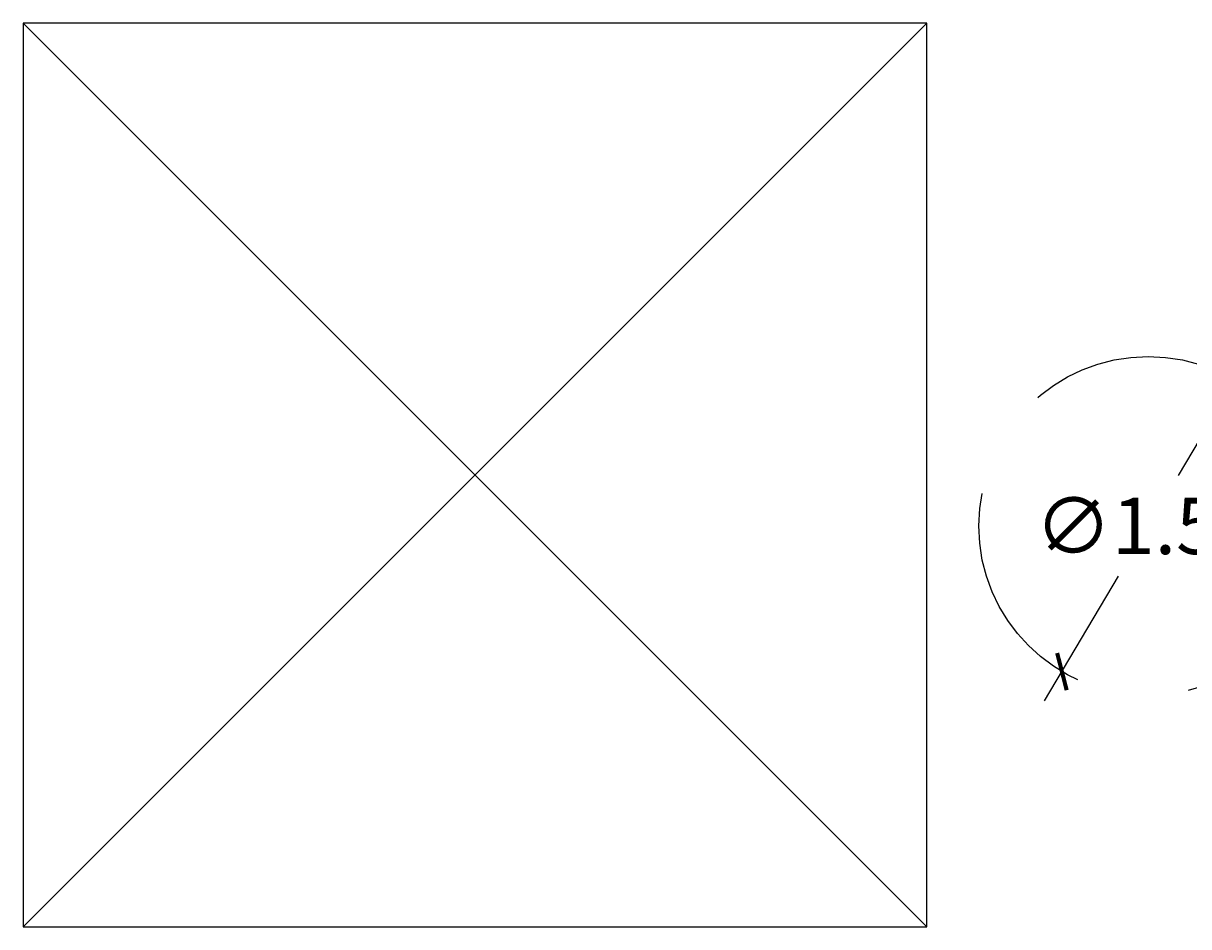
# Model space of a CAD drawing. Units: millimetres. Extents: x -9.2 to 23.2, y -0.8 to 39.
# Drawn here: x 4.8 to 10, y 29.7 to 33.7 of the extents above; entities that cross this region are included whole.
import ezdxf

# ---------------------------------------------------------------- set-up
doc = ezdxf.new("R2010")
doc.units = ezdxf.units.MM
doc.linetypes.add('LÍNEAS_OCULTAS2', pattern=[0.1875, 0.125, -0.0625])
doc.layers.add('Cotas', color=3, linetype='Continuous')
doc.styles.add('1-100', font='calibri.ttf', dxfattribs={"height": 0.18})
doc.dimstyles.new('1-100', dxfattribs={"dimscale": 0.1, "dimtxt": 0.18, "dimasz": 1.2, "dimexe": 1.5, "dimexo": 2, "dimgap": 0.75, "dimtad": 0, "dimtih": 1, "dimtoh": 1, "dimzin": 0, "dimdsep": 46, "dimtxsty": '1-100', "dimblk1": 'ARCHTICK', "dimblk2": 'ARCHTICK', "dimsah": 1, "dimcen": 2.5, "dimdle": 1.5, "dimclrd": 256, "dimclre": 256, "dimclrt": 4, "dimadec": 0, "dimazin": 0, "dimtfac": 1, "dimtmove": 0, "dimatfit": 3, "dimfxl": 0.44, "dimtolj": 1, "dimtzin": 0, "dimarcsym": 0})

# ---------------------------------------------------------------- blocks, each defined once
blk = doc.blocks.new('_ArchTick')
at = {"color": 0, "linetype": 'ByBlock', "const_width": 0.15}
blk.add_lwpolyline([(-0.5, -0.5), (0.5, 0.5)], dxfattribs=at)
blk = doc.blocks.new('*D24')
at = {"layer": 'Cotas', "lineweight": -2, "ltscale": 12, "transparency": 16777216}
for p, q in [((10.2348, 32.2419), (9.908, 31.69)), ((9.3175, 30.6931), (9.6444, 31.245))]:
    blk.add_line(p, q, dxfattribs=at)
at = {"layer": 'DEFPOINTS', "color": 0, "ltscale": 12, "transparency": 16777216}
for p in [(10.1584, 32.1128), (9.394, 30.8222)]:
    blk.add_point(p, dxfattribs=at)
at = {"layer": 'Cotas', "lineweight": -2, "ltscale": 12, "transparency": 16777216, "xscale": 0.12, "yscale": 0.12, "zscale": 0.12}
for p, rotation in [((10.1584, 32.1128), 59.36231603652048), ((9.394, 30.8222), 239.3623160365205)]:
    blk.add_blockref('_ArchTick', p, dxfattribs=dict(at, rotation=rotation))
at = {"layer": 'Cotas', "color": 4, "ltscale": 12, "transparency": 16777216, "insert": (9.7762, 31.4675), "char_height": 0.18, "attachment_point": 5, "style": '1-100'}
blk.add_mtext('\\A1;{\\fVerdana|b0|i0|c0|p34;\\H1.3889x;∅1.50}', dxfattribs=at)

msp = doc.modelspace()

# ---------------------------------------------------------------- linework, layer by layer
at = {"color": 6}
for p, q in [((8.7963, 33.6927), (4.7963, 29.6927)), ((4.7963, 33.6927), (8.7963, 29.6927))]:
    msp.add_line(p, q, dxfattribs=at)
msp.add_lwpolyline([(4.7963, 29.6927), (8.7963, 29.6927), (8.7963, 33.6927), (4.7963, 33.6927)], close=True, dxfattribs=at)
at = {"layer": 'Cotas', "linetype": 'LÍNEAS_OCULTAS2', "ltscale": 8}
msp.add_circle((9.7762, 31.4675), 0.75, dxfattribs=at)

# ---------------------------------------------------------------- dimensions: what is measured, and where the dimension line sits
at = {"layer": 'Cotas', "ltscale": 12}
dim = msp.add_diameter_dim_2p(p1=(9.394, 30.8222), p2=(10.1584, 32.1128), text='{\\fVerdana|b0|i0|c0|p34;\\H1.3889x;<>}', dimstyle='1-100', override={"dimtmove": 2}, dxfattribs=at)
dim.commit()
dim.dimension.update_dxf_attribs({"geometry": '*D24', "text_midpoint": (9.7762, 31.4675), "dimtype": 163})

doc.saveas('drawing.dxf')
